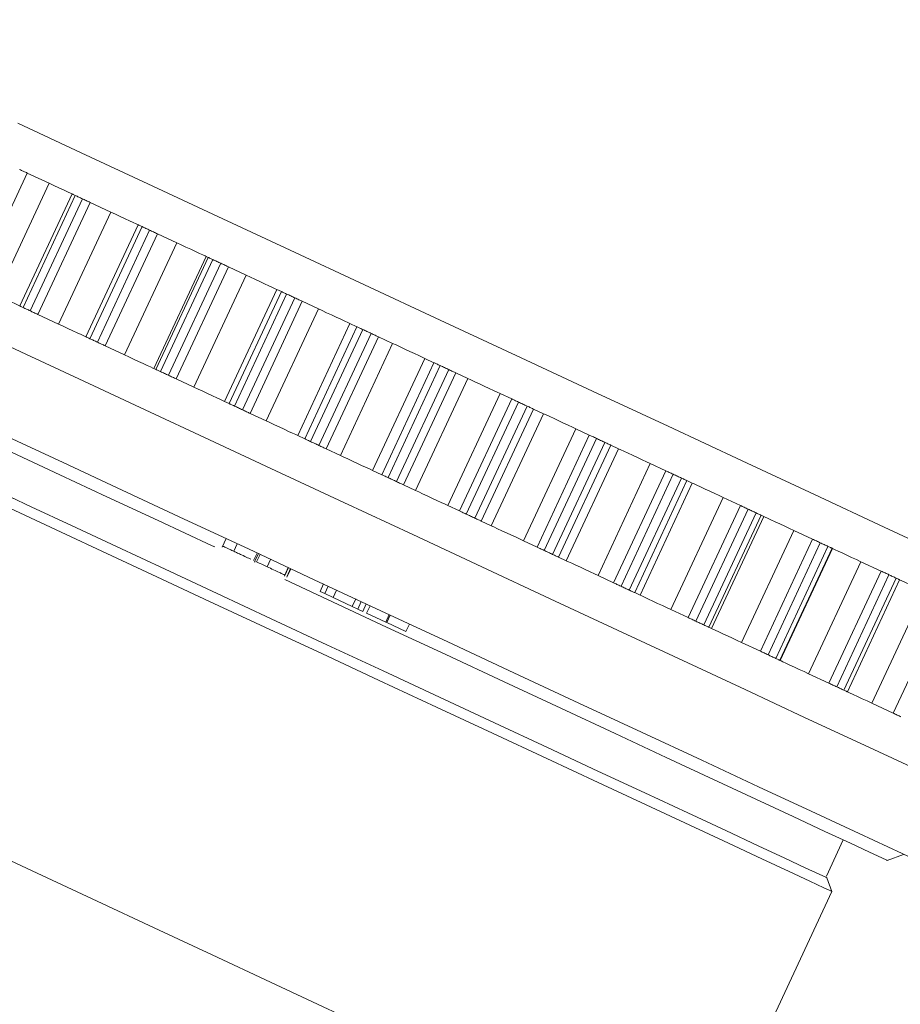
# Model space of a CAD drawing. Units: millimetres. Extents: x 9 to 437, y 29 to 277.
# Drawn here: x 116 to 137, y 207 to 231 of the extents above; entities that cross this region are included whole.
import ezdxf

# ---------------------------------------------------------------- set-up
doc = ezdxf.new("R2010")
doc.units = ezdxf.units.MM
doc.linetypes.add('PHANTOM', pattern=[12.7, 6.35, -1.27, 1.27, -1.27, 1.27, -1.27])

msp = doc.modelspace()

# ---------------------------------------------------------------- linework, layer by layer
at = {"color": 8, "linetype": 'PHANTOM', "lineweight": 0}
for p, q in [((114.736, 224.198), (116.004, 226.917)), ((115.265, 223.951), (116.533, 226.67)), ((115.9, 223.655), (117.168, 226.374)), ((116.072, 223.575), (117.34, 226.294)), ((116.26, 223.487), (117.528, 226.206)), ((116.763, 223.253), (118.031, 225.972)), ((117.521, 222.899), (118.789, 225.618)), ((117.704, 222.814), (118.972, 225.533)), ((117.893, 222.726), (119.16, 225.445)), ((118.363, 222.507), (119.631, 225.226)), ((119.075, 222.175), (120.342, 224.894)), ((119.125, 222.151), (120.393, 224.87)), ((119.237, 222.099), (120.504, 224.818)), ((119.429, 222.01), (120.697, 224.729)), ((119.615, 221.923), (120.883, 224.642)), ((120.048, 221.721), (121.316, 224.44)), ((120.79, 221.375), (122.058, 224.094)), ((120.9, 221.324), (122.168, 224.042)), ((121.027, 221.264), (122.295, 223.983)), ((121.227, 221.171), (122.494, 223.89)), ((121.408, 221.087), (122.676, 223.806)), ((121.8, 220.904), (123.068, 223.623)), ((122.565, 220.547), (123.832, 223.266)), ((122.733, 220.469), (124.001, 223.188)), ((122.874, 220.403), (124.142, 223.122)), ((123.078, 220.308), (124.346, 223.027)), ((123.253, 220.226), (124.521, 222.945)), ((123.599, 220.065), (124.866, 222.784)), ((124.378, 219.702), (125.645, 222.421)), ((124.602, 219.597), (125.87, 222.316)), ((124.756, 219.526), (126.023, 222.245)), ((124.962, 219.429), (126.23, 222.148)), ((125.129, 219.352), (126.397, 222.07)), ((125.425, 219.214), (126.693, 221.933)), ((126.21, 218.848), (127.478, 221.567)), ((126.489, 218.718), (127.756, 221.437)), ((126.652, 218.641), (127.92, 221.36)), ((126.859, 218.545), (128.127, 221.264)), ((127.016, 218.472), (128.284, 221.191)), ((127.259, 218.358), (128.527, 221.077)), ((128.041, 217.994), (129.309, 220.713)), ((128.371, 217.84), (129.638, 220.559)), ((128.543, 217.76), (129.811, 220.478)), ((128.749, 217.664), (130.016, 220.383)), ((128.894, 217.596), (130.161, 220.315)), ((129.08, 217.509), (130.348, 220.228)), ((129.851, 217.15), (131.119, 219.869)), ((130.228, 216.974), (131.496, 219.693)), ((130.408, 216.89), (131.675, 219.609)), ((130.609, 216.796), (131.877, 219.515)), ((130.74, 216.735), (132.008, 219.454)), ((130.869, 216.675), (132.137, 219.394)), ((131.62, 216.325), (132.888, 219.044)), ((132.04, 216.129), (133.308, 218.848)), ((132.225, 216.043), (133.493, 218.762)), ((132.42, 215.952), (133.688, 218.671)), ((132.537, 215.897), (133.804, 218.616)), ((132.606, 215.865), (133.874, 218.584)), ((133.329, 215.528), (134.597, 218.247)), ((133.788, 215.314), (135.056, 218.033)), ((133.975, 215.227), (135.243, 217.945)), ((134.162, 215.14), (135.429, 217.859)), ((134.262, 215.093), (135.53, 217.812)), ((134.272, 215.088), (135.54, 217.807)), ((134.958, 214.768), (136.226, 217.487)), ((135.451, 214.538), (136.719, 217.257)), ((135.64, 214.451), (136.907, 217.169)), ((135.815, 214.369), (137.083, 217.088)), ((136.491, 214.053), (137.759, 216.772)), ((137.012, 213.81), (138.28, 216.529))]:
    msp.add_line(p, q, dxfattribs=at)
at = {"color": 7, "linetype": 'Continuous', "lineweight": 15}
for p, q in [((116.533, 226.67), (116.004, 226.917)), ((117.089, 226.411), (115.821, 223.692)), ((118.031, 225.972), (117.528, 226.206)), ((117.426, 222.944), (118.694, 225.663)), ((119.631, 225.226), (119.16, 225.445)), ((120.393, 224.87), (120.342, 224.894)), ((121.316, 224.44), (120.883, 224.642)), ((122.168, 224.042), (122.058, 224.094)), ((123.068, 223.623), (122.676, 223.806)), ((116.763, 223.253), (116.26, 223.487)), ((124.001, 223.188), (123.832, 223.266)), ((124.866, 222.784), (124.521, 222.945)), ((118.363, 222.507), (117.893, 222.726)), ((125.87, 222.316), (125.645, 222.421)), ((119.125, 222.151), (119.075, 222.175)), ((126.693, 221.933), (126.397, 222.07)), ((120.048, 221.721), (119.615, 221.923)), ((127.756, 221.437), (127.478, 221.567)), ((120.9, 221.324), (120.79, 221.375)), ((121.8, 220.904), (121.408, 221.087)), ((128.527, 221.077), (128.284, 221.191)), ((129.638, 220.559), (129.309, 220.713)), ((122.733, 220.469), (122.565, 220.547)), ((130.348, 220.228), (130.161, 220.315)), ((123.599, 220.065), (123.253, 220.226)), ((131.496, 219.693), (131.119, 219.869)), ((124.602, 219.597), (124.378, 219.702)), ((132.137, 219.394), (132.008, 219.454)), ((125.425, 219.214), (125.129, 219.352)), ((133.308, 218.848), (132.888, 219.044)), ((126.489, 218.718), (126.21, 218.848)), ((127.259, 218.358), (127.016, 218.472)), ((133.874, 218.584), (133.804, 218.616)), ((135.056, 218.033), (134.597, 218.247)), ((120.83, 218.046), (120.735, 217.842)), ((128.371, 217.84), (128.041, 217.994)), ((121.013, 217.74), (121.097, 217.922)), ((121.494, 217.516), (121.579, 217.697)), ((135.54, 217.807), (135.53, 217.812)), ((121.519, 217.477), (121.529, 217.499)), ((121.609, 217.683), (121.525, 217.502)), ((121.567, 217.482), (121.651, 217.663)), ((121.824, 217.362), (121.908, 217.543)), ((129.08, 217.509), (128.894, 217.596)), ((136.719, 217.257), (136.226, 217.487)), ((122.246, 217.138), (122.341, 217.342)), ((122.25, 217.163), (122.334, 217.345)), ((122.302, 217.111), (122.397, 217.315)), ((122.308, 217.136), (122.392, 217.318)), ((122.25, 217.163), (122.252, 217.162)), ((130.228, 216.974), (129.851, 217.15)), ((135.9, 214.329), (137.167, 217.048)), ((123.105, 216.765), (123.189, 216.946)), ((123.105, 216.765), (123.22, 216.711)), ((123.22, 216.711), (123.305, 216.892)), ((123.422, 216.617), (123.506, 216.798)), ((130.869, 216.675), (130.74, 216.735)), ((123.22, 216.711), (123.422, 216.617)), ((123.422, 216.617), (123.886, 216.4)), ((123.886, 216.4), (123.971, 216.582)), ((124.023, 216.337), (124.107, 216.518)), ((123.886, 216.4), (124.023, 216.337)), ((124.023, 216.337), (124.143, 216.281)), ((124.143, 216.281), (124.227, 216.462)), ((124.235, 216.238), (124.32, 216.419)), ((132.04, 216.129), (131.62, 216.325)), ((124.235, 216.238), (124.701, 216.02)), ((124.701, 216.02), (124.786, 216.202)), ((124.701, 216.02), (124.725, 216.009)), ((124.725, 216.009), (124.809, 216.191)), ((124.725, 216.009), (125.191, 215.792)), ((125.191, 215.792), (125.276, 215.973)), ((132.606, 215.865), (132.537, 215.897)), ((133.788, 215.314), (133.329, 215.528)), ((134.272, 215.088), (134.262, 215.093)), ((135.451, 214.538), (134.958, 214.768)), ((137.012, 213.81), (136.491, 214.053)), ((135.389, 209.851), (135.801, 210.734)), ((136.865, 210.238), (137.264, 210.383)), ((135.522, 209.485), (135.401, 209.817)), ((132.246, 202.461), (135.522, 209.485))]:
    msp.add_line(p, q, dxfattribs=at)
at = {"color": 7, "linetype": 'Continuous', "lineweight": 15, "flags": 128}
for points in [[(138.408, 217.573), (136.793, 218.326), (135.101, 219.115), (133.348, 219.933), (131.548, 220.772), (129.715, 221.626), (127.867, 222.488), (126.018, 223.351), (124.184, 224.206), (122.381, 225.046), (120.625, 225.866), (118.929, 226.656), (117.308, 227.412), (115.777, 228.126)], [(116.004, 226.917), (115.981, 226.928), (115.957, 226.939), (115.932, 226.95), (115.907, 226.962), (115.883, 226.973), (115.86, 226.984), (115.838, 226.994), (115.818, 227.004)], [(117.089, 226.411), (117.067, 226.421), (116.983, 226.46), (116.88, 226.508), (116.765, 226.562), (116.647, 226.617), (116.533, 226.67)], [(117.168, 226.374), (117.149, 226.383), (117.131, 226.391), (117.117, 226.398), (117.105, 226.403), (117.096, 226.407), (117.091, 226.41), (117.089, 226.411), (117.089, 226.411)], [(117.34, 226.294), (117.318, 226.304), (117.297, 226.314), (117.275, 226.324), (117.254, 226.334), (117.232, 226.344), (117.211, 226.354), (117.19, 226.364), (117.168, 226.374)], [(117.528, 226.206), (117.506, 226.217), (117.482, 226.228), (117.458, 226.239), (117.433, 226.25), (117.408, 226.262), (117.384, 226.273), (117.361, 226.284), (117.34, 226.294)], [(118.694, 225.663), (118.69, 225.664), (118.647, 225.684), (118.576, 225.717), (118.484, 225.76), (118.375, 225.811), (118.258, 225.866), (118.141, 225.92), (118.031, 225.972)], [(123.684, 218.922), (122.034, 219.692), (120.421, 220.444), (118.862, 221.171), (117.373, 221.865), (115.969, 222.52), (114.665, 223.128), (113.475, 223.683), (112.41, 224.179), (111.481, 224.613), (110.698, 224.978), (110.068, 225.271), (109.6, 225.49), (109.296, 225.631), (109.16, 225.695), (109.153, 225.698)], [(118.789, 225.618), (118.768, 225.628), (118.749, 225.637), (118.733, 225.644), (118.719, 225.651), (118.708, 225.656), (118.7, 225.66), (118.695, 225.662), (118.694, 225.663)], [(118.972, 225.533), (118.949, 225.543), (118.926, 225.554), (118.903, 225.565), (118.881, 225.575), (118.858, 225.586), (118.835, 225.597), (118.812, 225.607), (118.789, 225.618)], [(119.16, 225.445), (119.139, 225.455), (119.116, 225.466), (119.093, 225.477), (119.068, 225.488), (119.043, 225.5), (119.019, 225.511), (118.995, 225.522), (118.972, 225.533)], [(120.342, 224.894), (120.317, 224.906), (120.262, 224.931), (120.182, 224.969), (120.082, 225.015), (119.969, 225.068), (119.851, 225.123), (119.736, 225.177), (119.631, 225.226)], [(120.504, 224.818), (120.482, 224.829), (120.462, 224.838), (120.443, 224.847), (120.427, 224.854), (120.414, 224.86), (120.404, 224.865), (120.397, 224.869), (120.393, 224.87)], [(120.697, 224.729), (120.673, 224.74), (120.649, 224.751), (120.625, 224.762), (120.6, 224.773), (120.576, 224.785), (120.552, 224.796), (120.528, 224.807), (120.504, 224.818)], [(120.883, 224.642), (120.863, 224.651), (120.841, 224.661), (120.818, 224.672), (120.794, 224.683), (120.769, 224.695), (120.745, 224.706), (120.72, 224.718), (120.697, 224.729)], [(122.058, 224.094), (122.021, 224.111), (121.955, 224.142), (121.867, 224.183), (121.761, 224.232), (121.645, 224.286), (121.527, 224.342), (121.415, 224.394), (121.316, 224.44)], [(115.821, 223.692), (115.799, 223.702), (115.715, 223.741), (115.612, 223.789), (115.498, 223.843), (115.379, 223.898), (115.265, 223.951)], [(122.295, 223.983), (122.272, 223.994), (122.25, 224.004), (122.23, 224.014), (122.212, 224.022), (122.197, 224.029), (122.184, 224.035), (122.174, 224.04), (122.168, 224.042)], [(122.494, 223.89), (122.469, 223.902), (122.444, 223.914), (122.42, 223.925), (122.395, 223.937), (122.37, 223.948), (122.345, 223.96), (122.32, 223.972), (122.295, 223.983)], [(115.9, 223.655), (115.881, 223.664), (115.864, 223.672), (115.849, 223.679), (115.837, 223.684), (115.829, 223.688), (115.823, 223.691), (115.821, 223.692), (115.821, 223.692)], [(122.676, 223.806), (122.658, 223.814), (122.638, 223.824), (122.616, 223.834), (122.592, 223.845), (122.568, 223.856), (122.543, 223.868), (122.519, 223.879), (122.494, 223.89)], [(116.072, 223.575), (116.051, 223.585), (116.029, 223.595), (116.008, 223.605), (115.986, 223.615), (115.965, 223.625), (115.943, 223.635), (115.922, 223.645), (115.9, 223.655)], [(116.26, 223.487), (116.238, 223.498), (116.214, 223.509), (116.19, 223.52), (116.165, 223.532), (116.141, 223.543), (116.117, 223.554), (116.094, 223.565), (116.072, 223.575)], [(123.832, 223.266), (123.783, 223.289), (123.708, 223.324), (123.612, 223.369), (123.501, 223.421), (123.383, 223.476), (123.266, 223.53), (123.159, 223.581), (123.068, 223.623)], [(122.966, 217.05), (121.369, 217.795), (119.81, 218.522), (118.306, 219.223), (116.874, 219.891), (115.529, 220.518), (114.286, 221.098), (113.159, 221.623), (112.16, 222.089), (111.3, 222.49), (110.588, 222.822), (110.033, 223.081), (109.64, 223.264), (109.414, 223.37), (109.354, 223.397)], [(117.426, 222.944), (117.422, 222.945), (117.379, 222.966), (117.309, 222.998), (117.216, 223.042), (117.107, 223.092), (116.99, 223.147), (116.873, 223.202), (116.763, 223.253)], [(124.142, 223.122), (124.118, 223.133), (124.095, 223.144), (124.073, 223.154), (124.054, 223.163), (124.036, 223.171), (124.021, 223.178), (124.009, 223.184), (124.001, 223.188)], [(117.521, 222.899), (117.5, 222.909), (117.481, 222.918), (117.465, 222.926), (117.451, 222.932), (117.44, 222.937), (117.432, 222.941), (117.427, 222.943), (117.426, 222.944)], [(124.346, 223.027), (124.32, 223.039), (124.295, 223.051), (124.269, 223.063), (124.244, 223.075), (124.218, 223.087), (124.193, 223.098), (124.167, 223.11), (124.142, 223.122)], [(124.521, 222.945), (124.505, 222.953), (124.486, 222.962), (124.465, 222.971), (124.443, 222.982), (124.419, 222.993), (124.395, 223.004), (124.37, 223.016), (124.346, 223.027)], [(117.704, 222.814), (117.681, 222.825), (117.659, 222.835), (117.636, 222.846), (117.613, 222.857), (117.59, 222.867), (117.567, 222.878), (117.544, 222.889), (117.521, 222.899)], [(117.893, 222.726), (117.871, 222.736), (117.849, 222.747), (117.825, 222.758), (117.8, 222.769), (117.775, 222.781), (117.751, 222.792), (117.727, 222.803), (117.704, 222.814)], [(125.645, 222.421), (125.585, 222.449), (125.501, 222.488), (125.398, 222.536), (125.283, 222.59), (125.165, 222.645), (125.051, 222.698), (124.949, 222.746), (124.866, 222.784)], [(119.075, 222.175), (119.049, 222.187), (118.994, 222.212), (118.914, 222.25), (118.814, 222.296), (118.702, 222.349), (118.583, 222.404), (118.468, 222.458), (118.363, 222.507)], [(126.023, 222.245), (125.999, 222.256), (125.975, 222.267), (125.952, 222.278), (125.931, 222.288), (125.912, 222.297), (125.896, 222.304), (125.881, 222.311), (125.87, 222.316)], [(126.23, 222.148), (126.204, 222.16), (126.178, 222.172), (126.153, 222.184), (126.127, 222.197), (126.101, 222.209), (126.075, 222.221), (126.049, 222.233), (126.023, 222.245)], [(119.237, 222.099), (119.214, 222.11), (119.194, 222.119), (119.175, 222.128), (119.159, 222.135), (119.146, 222.142), (119.136, 222.146), (119.129, 222.15), (119.125, 222.151)], [(119.429, 222.01), (119.405, 222.021), (119.381, 222.032), (119.357, 222.043), (119.333, 222.055), (119.309, 222.066), (119.285, 222.077), (119.261, 222.088), (119.237, 222.099)], [(119.615, 221.923), (119.595, 221.932), (119.573, 221.942), (119.55, 221.953), (119.526, 221.964), (119.502, 221.976), (119.477, 221.987), (119.452, 221.999), (119.429, 222.01)], [(126.397, 222.07), (126.383, 222.077), (126.366, 222.085), (126.347, 222.094), (126.326, 222.104), (126.303, 222.114), (126.279, 222.125), (126.255, 222.137), (126.23, 222.148)], [(127.478, 221.567), (127.407, 221.599), (127.315, 221.643), (127.206, 221.693), (127.089, 221.748), (126.972, 221.803), (126.861, 221.854), (126.766, 221.898), (126.693, 221.933)], [(120.551, 217.845), (120.492, 217.873), (119.175, 218.487), (117.936, 219.064), (116.793, 219.598), (115.76, 220.079), (114.854, 220.502), (114.086, 220.86), (113.467, 221.149), (113.006, 221.364), (112.71, 221.502), (112.582, 221.561), (112.576, 221.564)], [(120.79, 221.375), (120.753, 221.392), (120.687, 221.423), (120.599, 221.464), (120.493, 221.514), (120.377, 221.568), (120.259, 221.623), (120.147, 221.675), (120.048, 221.721)], [(121.027, 221.264), (121.004, 221.275), (120.982, 221.285), (120.962, 221.295), (120.944, 221.303), (120.929, 221.31), (120.916, 221.316), (120.907, 221.321), (120.9, 221.324)], [(127.92, 221.36), (127.895, 221.372), (127.871, 221.383), (127.848, 221.394), (127.825, 221.405), (127.805, 221.414), (127.786, 221.423), (127.77, 221.43), (127.756, 221.437)], [(128.127, 221.264), (128.101, 221.276), (128.076, 221.288), (128.05, 221.3), (128.024, 221.312), (127.998, 221.324), (127.972, 221.336), (127.946, 221.348), (127.92, 221.36)], [(121.227, 221.171), (121.202, 221.183), (121.177, 221.195), (121.152, 221.206), (121.127, 221.218), (121.102, 221.23), (121.077, 221.241), (121.052, 221.253), (121.027, 221.264)], [(121.408, 221.087), (121.39, 221.095), (121.37, 221.105), (121.348, 221.115), (121.324, 221.126), (121.3, 221.137), (121.275, 221.149), (121.251, 221.16), (121.227, 221.171)], [(128.284, 221.191), (128.272, 221.196), (128.257, 221.203), (128.24, 221.211), (128.22, 221.22), (128.199, 221.23), (128.176, 221.241), (128.152, 221.252), (128.127, 221.264)], [(129.309, 220.713), (129.229, 220.75), (129.129, 220.797), (129.016, 220.849), (128.898, 220.904), (128.782, 220.958), (128.678, 221.007), (128.59, 221.048), (128.527, 221.077)], [(122.565, 220.547), (122.515, 220.57), (122.44, 220.605), (122.344, 220.65), (122.233, 220.702), (122.115, 220.757), (121.999, 220.811), (121.891, 220.862), (121.8, 220.904)], [(129.811, 220.478), (129.786, 220.49), (129.762, 220.502), (129.738, 220.513), (129.714, 220.524), (129.692, 220.534), (129.672, 220.543), (129.654, 220.552), (129.638, 220.559)], [(122.874, 220.403), (122.85, 220.415), (122.827, 220.425), (122.805, 220.435), (122.786, 220.444), (122.768, 220.452), (122.754, 220.459), (122.742, 220.465), (122.733, 220.469)], [(123.078, 220.308), (123.052, 220.32), (123.027, 220.332), (123.001, 220.344), (122.976, 220.356), (122.95, 220.368), (122.925, 220.38), (122.899, 220.391), (122.874, 220.403)], [(130.016, 220.383), (129.991, 220.395), (129.965, 220.407), (129.939, 220.419), (129.914, 220.431), (129.888, 220.443), (129.863, 220.455), (129.837, 220.467), (129.811, 220.478)], [(130.161, 220.315), (130.152, 220.32), (130.139, 220.326), (130.124, 220.333), (130.106, 220.341), (130.086, 220.35), (130.064, 220.361), (130.041, 220.371), (130.016, 220.383)], [(123.253, 220.226), (123.237, 220.234), (123.218, 220.243), (123.197, 220.252), (123.175, 220.263), (123.152, 220.274), (123.127, 220.285), (123.102, 220.297), (123.078, 220.308)], [(131.119, 219.869), (131.03, 219.91), (130.924, 219.959), (130.808, 220.014), (130.69, 220.069), (130.578, 220.121), (130.479, 220.167), (130.401, 220.203), (130.348, 220.228)], [(124.378, 219.702), (124.318, 219.73), (124.233, 219.769), (124.13, 219.817), (124.016, 219.871), (123.897, 219.926), (123.783, 219.979), (123.681, 220.027), (123.599, 220.065)], [(124.756, 219.526), (124.731, 219.537), (124.707, 219.548), (124.685, 219.559), (124.664, 219.569), (124.644, 219.578), (124.628, 219.585), (124.614, 219.592), (124.602, 219.597)], [(131.675, 219.609), (131.651, 219.62), (131.626, 219.632), (131.602, 219.644), (131.578, 219.655), (131.555, 219.665), (131.533, 219.676), (131.513, 219.685), (131.496, 219.693)], [(131.877, 219.515), (131.851, 219.527), (131.826, 219.539), (131.801, 219.55), (131.776, 219.562), (131.751, 219.574), (131.726, 219.586), (131.701, 219.597), (131.675, 219.609)], [(124.962, 219.429), (124.936, 219.441), (124.911, 219.454), (124.885, 219.466), (124.859, 219.478), (124.833, 219.49), (124.807, 219.502), (124.781, 219.514), (124.756, 219.526)], [(125.129, 219.352), (125.115, 219.358), (125.098, 219.366), (125.079, 219.375), (125.058, 219.385), (125.035, 219.395), (125.012, 219.406), (124.987, 219.418), (124.962, 219.429)], [(132.008, 219.454), (132.001, 219.457), (131.991, 219.462), (131.977, 219.468), (131.961, 219.476), (131.943, 219.484), (131.922, 219.494), (131.9, 219.504), (131.877, 219.515)], [(132.888, 219.044), (132.791, 219.089), (132.681, 219.14), (132.563, 219.195), (132.446, 219.25), (132.339, 219.3), (132.247, 219.342), (132.179, 219.374), (132.137, 219.394)], [(135.401, 209.817), (135.38, 209.827), (135.212, 209.906), (134.878, 210.061), (134.384, 210.291), (133.738, 210.593), (132.948, 210.961), (132.027, 211.391), (130.989, 211.875), (129.849, 212.406), (128.626, 212.977), (127.337, 213.578), (126.001, 214.2), (124.64, 214.835), (123.274, 215.472), (121.923, 216.102), (120.608, 216.715), (119.35, 217.302), (118.166, 217.854), (117.075, 218.363), (116.094, 218.82), (115.237, 219.22)], [(126.21, 218.848), (126.139, 218.881), (126.047, 218.924), (125.938, 218.974), (125.821, 219.029), (125.704, 219.084), (125.594, 219.135), (125.499, 219.179), (125.425, 219.214)], [(135.522, 209.485), (135.5, 209.495), (135.329, 209.575), (134.988, 209.734), (134.485, 209.969), (133.825, 210.276), (133.019, 210.652), (132.079, 211.09), (131.02, 211.584), (129.857, 212.127), (128.609, 212.709), (127.293, 213.322), (125.93, 213.958), (124.542, 214.605), (123.147, 215.255), (121.769, 215.898), (120.428, 216.524), (119.143, 217.123), (117.935, 217.686), (116.822, 218.205), (115.821, 218.672), (114.946, 219.08)], [(142.233, 210.273), (142.191, 210.292), (141.988, 210.387), (141.617, 210.56), (141.083, 210.809), (140.391, 211.131), (139.548, 211.524), (138.563, 211.984), (137.446, 212.505), (136.208, 213.082), (134.863, 213.709), (133.423, 214.381), (131.904, 215.089), (130.321, 215.827), (128.691, 216.587), (127.03, 217.362), (125.356, 218.143), (123.684, 218.922)], [(126.652, 218.641), (126.628, 218.653), (126.603, 218.664), (126.58, 218.675), (126.557, 218.686), (126.537, 218.695), (126.518, 218.704), (126.502, 218.711), (126.489, 218.718)], [(126.859, 218.545), (126.834, 218.557), (126.808, 218.569), (126.782, 218.581), (126.756, 218.593), (126.73, 218.605), (126.704, 218.617), (126.678, 218.629), (126.652, 218.641)], [(133.493, 218.762), (133.469, 218.773), (133.444, 218.784), (133.42, 218.796), (133.395, 218.807), (133.371, 218.818), (133.349, 218.829), (133.327, 218.839), (133.308, 218.848)], [(133.688, 218.671), (133.663, 218.682), (133.639, 218.694), (133.615, 218.705), (133.59, 218.716), (133.566, 218.728), (133.542, 218.739), (133.517, 218.75), (133.493, 218.762)], [(133.804, 218.616), (133.8, 218.619), (133.792, 218.622), (133.781, 218.627), (133.767, 218.634), (133.75, 218.642), (133.731, 218.651), (133.71, 218.66), (133.688, 218.671)], [(127.016, 218.472), (127.004, 218.477), (126.99, 218.484), (126.972, 218.492), (126.953, 218.501), (126.931, 218.511), (126.908, 218.522), (126.884, 218.533), (126.859, 218.545)], [(134.597, 218.247), (134.494, 218.295), (134.379, 218.348), (134.261, 218.404), (134.147, 218.457), (134.045, 218.504), (133.962, 218.543), (133.904, 218.57), (133.874, 218.584)], [(128.041, 217.994), (127.961, 218.031), (127.861, 218.078), (127.748, 218.13), (127.63, 218.185), (127.515, 218.239), (127.41, 218.288), (127.322, 218.329), (127.259, 218.358)], [(135.243, 217.945), (135.22, 217.956), (135.196, 217.967), (135.172, 217.979), (135.147, 217.99), (135.122, 218.002), (135.099, 218.013), (135.076, 218.023), (135.056, 218.033)], [(135.429, 217.859), (135.406, 217.869), (135.383, 217.88), (135.36, 217.891), (135.336, 217.902), (135.313, 217.913), (135.29, 217.924), (135.267, 217.935), (135.243, 217.945)], [(128.543, 217.76), (128.519, 217.771), (128.494, 217.783), (128.47, 217.794), (128.446, 217.805), (128.424, 217.815), (128.404, 217.824), (128.386, 217.833), (128.371, 217.84)], [(128.749, 217.664), (128.723, 217.676), (128.697, 217.688), (128.672, 217.7), (128.646, 217.712), (128.62, 217.724), (128.595, 217.736), (128.569, 217.748), (128.543, 217.76)], [(135.53, 217.812), (135.528, 217.813), (135.523, 217.815), (135.514, 217.819), (135.502, 217.825), (135.487, 217.832), (135.47, 217.84), (135.451, 217.849), (135.429, 217.859)], [(136.226, 217.487), (136.118, 217.538), (136.001, 217.592), (135.883, 217.647), (135.773, 217.698), (135.678, 217.743), (135.605, 217.777), (135.557, 217.799), (135.54, 217.807)], [(128.894, 217.596), (128.884, 217.601), (128.871, 217.607), (128.856, 217.614), (128.838, 217.622), (128.818, 217.632), (128.796, 217.642), (128.773, 217.653), (128.749, 217.664)], [(129.851, 217.15), (129.762, 217.191), (129.656, 217.241), (129.54, 217.295), (129.422, 217.35), (129.31, 217.402), (129.212, 217.448), (129.133, 217.484), (129.08, 217.509)], [(136.907, 217.169), (136.886, 217.18), (136.862, 217.191), (136.838, 217.202), (136.813, 217.213), (136.789, 217.225), (136.764, 217.236), (136.741, 217.247), (136.719, 217.257)], [(124.721, 215.901), (123.285, 216.571), (122.254, 217.051)], [(140.341, 208.948), (140.339, 208.949), (140.227, 209.001), (139.946, 209.132), (139.499, 209.341), (138.893, 209.623), (138.132, 209.978), (137.225, 210.401), (136.184, 210.887), (135.017, 211.43), (133.74, 212.026), (132.365, 212.667), (130.908, 213.347), (129.384, 214.057), (127.811, 214.791), (126.205, 215.54), (124.584, 216.296), (122.966, 217.05)], [(130.408, 216.89), (130.383, 216.902), (130.358, 216.913), (130.334, 216.925), (130.31, 216.936), (130.287, 216.947), (130.265, 216.957), (130.245, 216.966), (130.228, 216.974)], [(137.083, 217.088), (137.061, 217.098), (137.039, 217.108), (137.017, 217.118), (136.995, 217.128), (136.973, 217.139), (136.951, 217.149), (136.929, 217.159), (136.907, 217.169)], [(137.167, 217.048), (137.167, 217.048), (137.164, 217.05), (137.158, 217.053), (137.149, 217.057), (137.136, 217.063), (137.121, 217.07), (137.103, 217.078), (137.083, 217.088)], [(137.759, 216.772), (137.646, 216.825), (137.528, 216.88), (137.413, 216.934), (137.308, 216.983), (137.221, 217.023), (137.167, 217.048)], [(130.609, 216.796), (130.584, 216.808), (130.558, 216.82), (130.533, 216.832), (130.508, 216.843), (130.483, 216.855), (130.458, 216.867), (130.433, 216.878), (130.408, 216.89)], [(130.74, 216.735), (130.733, 216.738), (130.723, 216.743), (130.71, 216.749), (130.693, 216.757), (130.675, 216.766), (130.654, 216.775), (130.632, 216.785), (130.609, 216.796)], [(131.62, 216.325), (131.524, 216.37), (131.413, 216.422), (131.295, 216.476), (131.178, 216.531), (131.071, 216.581), (130.979, 216.624), (130.911, 216.656), (130.869, 216.675)], [(132.225, 216.043), (132.201, 216.054), (132.177, 216.065), (132.152, 216.077), (132.127, 216.088), (132.103, 216.099), (132.081, 216.11), (132.06, 216.12), (132.04, 216.129)], [(132.42, 215.952), (132.395, 215.963), (132.371, 215.975), (132.347, 215.986), (132.322, 215.997), (132.298, 216.009), (132.274, 216.02), (132.249, 216.031), (132.225, 216.043)], [(136.865, 210.238), (136.86, 210.24), (136.732, 210.3), (136.436, 210.438), (135.975, 210.653), (135.356, 210.941), (134.588, 211.3), (133.682, 211.722), (132.649, 212.204), (131.505, 212.737), (130.267, 213.315), (128.95, 213.929), (127.574, 214.571), (126.157, 215.231), (124.721, 215.901)], [(132.537, 215.897), (132.532, 215.9), (132.524, 215.903), (132.513, 215.909), (132.499, 215.915), (132.482, 215.923), (132.463, 215.932), (132.442, 215.941), (132.42, 215.952)], [(133.329, 215.528), (133.226, 215.576), (133.111, 215.63), (132.993, 215.685), (132.879, 215.738), (132.777, 215.785), (132.694, 215.824), (132.636, 215.851), (132.606, 215.865)], [(133.975, 215.227), (133.952, 215.237), (133.928, 215.248), (133.904, 215.26), (133.879, 215.272), (133.854, 215.283), (133.831, 215.294), (133.808, 215.304), (133.788, 215.314)], [(134.162, 215.14), (134.138, 215.151), (134.115, 215.161), (134.092, 215.172), (134.069, 215.183), (134.045, 215.194), (134.022, 215.205), (133.999, 215.216), (133.975, 215.227)], [(134.262, 215.093), (134.26, 215.094), (134.255, 215.096), (134.246, 215.1), (134.234, 215.106), (134.22, 215.113), (134.202, 215.121), (134.183, 215.13), (134.162, 215.14)], [(134.958, 214.768), (134.85, 214.819), (134.733, 214.873), (134.615, 214.928), (134.505, 214.979), (134.41, 215.024), (134.337, 215.058), (134.29, 215.08), (134.272, 215.088)], [(135.64, 214.451), (135.618, 214.461), (135.594, 214.472), (135.57, 214.483), (135.545, 214.494), (135.521, 214.506), (135.496, 214.517), (135.473, 214.528), (135.451, 214.538)], [(135.815, 214.369), (135.793, 214.379), (135.771, 214.389), (135.75, 214.399), (135.728, 214.409), (135.706, 214.42), (135.684, 214.43), (135.662, 214.44), (135.64, 214.451)], [(135.9, 214.329), (135.899, 214.329), (135.896, 214.331), (135.89, 214.334), (135.881, 214.338), (135.868, 214.344), (135.853, 214.351), (135.835, 214.359), (135.815, 214.369)], [(136.491, 214.053), (136.378, 214.106), (136.26, 214.161), (136.145, 214.215), (136.04, 214.264), (135.953, 214.305), (135.9, 214.329)], [(137.199, 213.723), (137.179, 213.733), (137.157, 213.743), (137.133, 213.754), (137.109, 213.765), (137.084, 213.777), (137.059, 213.788), (137.035, 213.8), (137.012, 213.81)], [(109.362, 213.132), (109.384, 213.122), (109.557, 213.041), (109.901, 212.881), (110.411, 212.643), (111.079, 212.332), (111.895, 211.951), (112.846, 211.508), (113.919, 211.008), (115.097, 210.458), (116.362, 209.868), (117.696, 209.246), (119.078, 208.602), (120.488, 207.944), (121.905, 207.284), (123.306, 206.63), (124.672, 205.993), (125.981, 205.383), (127.214, 204.808), (128.353, 204.277)]]:
    msp.add_lwpolyline(points, dxfattribs=at)
at = {"color": 8, "linetype": 'PHANTOM', "lineweight": 0}
for points, knots in [([(151.773, 223.995), (151.472, 224.203), (150.809, 224.662), (149.253, 225.738), (147.204, 227.157), (144.752, 228.852), (141.996, 230.76), (139.01, 232.825), (136.361, 234.659), (133.99, 236.299), (131.924, 237.728), (129.724, 239.252), (127.313, 240.92), (124.775, 242.676), (122.244, 244.429), (120.063, 245.938), (118.239, 247.201), (117.399, 247.782), (116.981, 248.071)], [0, 0, 0, 0, 0.057339, 0.126415, 0.195496, 0.265446, 0.335402, 0.405321, 0.475241, 0.51351, 0.562933, 0.612534, 0.661956, 0.73022, 0.798479, 0.865784, 0.933084, 1, 1, 1, 1]), ([(117.185, 248.207), (117.594, 247.923), (118.426, 247.346), (120.227, 246.094), (122.401, 244.586), (124.924, 242.833), (127.452, 241.078), (129.854, 239.411), (132.045, 237.888), (134.103, 236.46), (136.463, 234.822), (139.1, 232.99), (142.072, 230.928), (144.815, 229.022), (147.255, 227.329), (149.294, 225.913), (150.838, 224.841), (151.497, 224.384), (151.794, 224.177)], [0, 0, 0, 0, 0.065251, 0.132743, 0.200239, 0.26868, 0.337126, 0.38667, 0.436393, 0.485938, 0.524298, 0.594372, 0.664444, 0.73454, 0.804631, 0.873841, 0.943046, 1, 1, 1, 1])]:
    msp.add_open_spline(points, degree=3, knots=knots, dxfattribs=at)
at = {"color": 7, "linetype": 'Continuous', "lineweight": 15}
for points, knots in [([(151.806, 224.088), (151.477, 224.316), (150.812, 224.777), (149.484, 225.695), (148.18, 226.598), (146.998, 227.421), (145.47, 228.484), (143.394, 229.926), (141.25, 231.408), (139.474, 232.636), (138.299, 233.449), (137.191, 234.216), (136.091, 234.979), (134.526, 236.064), (132.546, 237.436), (130.336, 238.963), (128.373, 240.321), (126.673, 241.501), (125.231, 242.505), (124.057, 243.322), (123.047, 244.022), (122.143, 244.648), (121.275, 245.248), (120.473, 245.804), (119.385, 246.558), (118.136, 247.425), (117.402, 247.935), (117.043, 248.184)], [0, 0, 0, 0, 0.062212, 0.125699, 0.165602, 0.200871, 0.238611, 0.299831, 0.36662, 0.394925, 0.424125, 0.447199, 0.469851, 0.497938, 0.551529, 0.60119, 0.646209, 0.686586, 0.722319, 0.75341, 0.777894, 0.8043, 0.830273, 0.855815, 0.880927, 0.941786, 1, 1, 1, 1]), ([(129.73, 240.292), (130.405, 239.819), (131.745, 238.881), (133.806, 237.438), (135.871, 235.992), (137.93, 234.55), (139.946, 233.139), (141.884, 231.782), (143.723, 230.494), (145.446, 229.287), (147.031, 228.177), (148.445, 227.188), (149.666, 226.332), (150.791, 225.545), (151.338, 225.162), (151.64, 224.95)], [0, 0, 0, 0, 0.076434, 0.151831, 0.22719, 0.303512, 0.379861, 0.455106, 0.53025, 0.606304, 0.682165, 0.756916, 0.831582, 0.907193, 1, 1, 1, 1]), ([(120.767, 217.855), (120.761, 217.858), (120.746, 217.864), (120.823, 217.829), (120.921, 217.783), (120.982, 217.755), (121.013, 217.74)], [0, 0, 0, 0, 0.260465, 0.628872, 0.814437, 1, 1, 1, 1]), ([(121.013, 217.74), (121.044, 217.726), (121.106, 217.697), (121.23, 217.639), (121.371, 217.573), (121.409, 217.555), (121.43, 217.546)], [0, 0, 0, 0, 0.16086, 0.321689, 0.64081, 1, 1, 1, 1]), ([(121.567, 217.482), (121.605, 217.464), (121.672, 217.433), (121.777, 217.384), (121.824, 217.362)], [0, 0, 0, 0, 0.557813, 1, 1, 1, 1]), ([(121.824, 217.362), (121.875, 217.338), (121.978, 217.29), (122.115, 217.226), (122.211, 217.182), (122.237, 217.169), (122.25, 217.163)], [0, 0, 0, 0, 0.280561, 0.559293, 0.77985, 1, 1, 1, 1])]:
    msp.add_open_spline(points, degree=3, knots=knots, dxfattribs=at)

doc.saveas('drawing.dxf')
